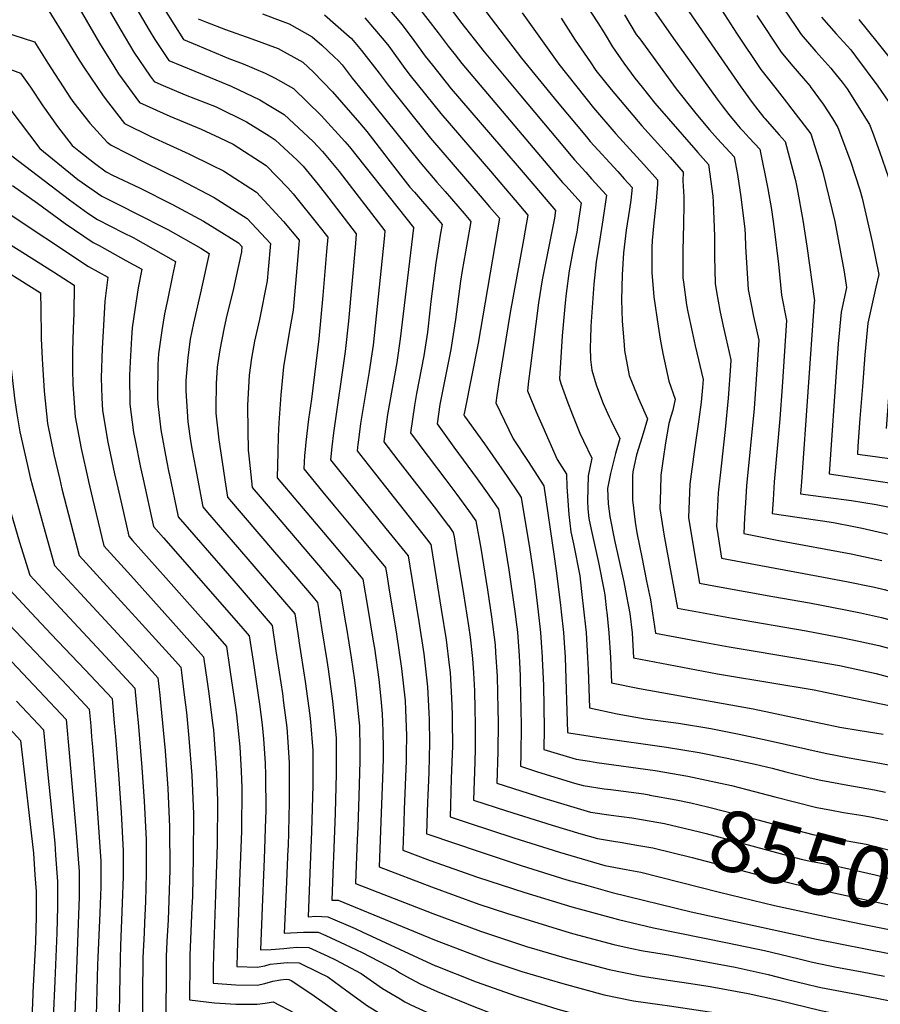
# Model space of a CAD drawing. Units: inches. Extents: x 2625250 to 2630774, y 1491066 to 1496487.
# Drawn here: x 2628516 to 2628924, y 1491359 to 1491826 of the extents above; entities that cross this region are included whole.
import ezdxf
from ezdxf.enums import TextEntityAlignment as Align

# ---------------------------------------------------------------- set-up
doc = ezdxf.new("R2010")
doc.units = ezdxf.units.IN
doc.header["$MEASUREMENT"] = 0
doc.layers.add('tile_2737_18_contour_10ft', color=24, linetype='Continuous')
doc.styles.add('Arial', font='arial.ttf')

msp = doc.modelspace()

# ---------------------------------------------------------------- linework, layer by layer
at = {"layer": 'tile_2737_18_contour_10ft'}
for points, elevation in [([(2628345.04, 1491848.47), (2628361.64, 1491820.71), (2628369.69, 1491808.91), (2628371.86, 1491805.92), (2628384.82, 1491792.49), (2628386.59, 1491791.23), (2628400.47, 1491782.05), (2628403.37, 1491780.43), (2628412.86, 1491775.89), (2628423.52, 1491771.77), (2628428.22, 1491770.2), (2628451.3, 1491763.23), (2628458.7, 1491760.47), (2628463.06, 1491758.79), (2628474.8, 1491753.95), (2628478.09, 1491752.47), (2628484.61, 1491749.44), (2628493.49, 1491744.64), (2628507.55, 1491735.97), (2628548.48, 1491708.81), (2628557.67, 1491703.72), (2628556.12, 1491692.37), (2628555.63, 1491683.71)], 8660), ([(2628820.77, 1491847.76), (2628857.79, 1491793.97), (2628863.19, 1491786.63), (2628865.8, 1491783.16), (2628868.76, 1491779.54)], 8420), ([(2628538.16, 1491841.68), (2628553.62, 1491814.77), (2628560.42, 1491803.75), (2628562.74, 1491800.17), (2628572.55, 1491786.57), (2628587.03, 1491780.05), (2628601.82, 1491773.99), (2628610.76, 1491769.87), (2628616.98, 1491766.79), (2628632.67, 1491756.67), (2628643, 1491746.06), (2628645.52, 1491743.24), (2628657.73, 1491728.01), (2628661.88, 1491722.75), (2628661.3, 1491715.86)], 8590), ([(2628712.36, 1491841.78), (2628724.89, 1491824.8), (2628736.1, 1491810.56), (2628753.43, 1491789.81), (2628770.83, 1491769.05), (2628778.9, 1491759.45), (2628784.22, 1491753.56), (2628787.05, 1491750.44)], 8490), ([(2628724.59, 1491846.07), (2628753.79, 1491807.65), (2628770.65, 1491786.97), (2628784.53, 1491770.27), (2628786.39, 1491768.12), (2628799.39, 1491753.82)], 8480), ([(2628375.4, 1491838.51), (2628385.34, 1491825.17), (2628397.01, 1491813.53), (2628401.18, 1491809.78), (2628411.83, 1491803.79), (2628414.36, 1491802.58), (2628426.2, 1491798.02), (2628433.92, 1491795.7), (2628448.86, 1491791.28), (2628452.2, 1491790.37), (2628463.96, 1491786.3), (2628475.71, 1491781.71), (2628502.83, 1491771.09), (2628509.39, 1491763.36), (2628539.47, 1491740.35), (2628548.16, 1491734.15), (2628552.63, 1491731.01), (2628565.05, 1491724.74), (2628569.59, 1491722.47), (2628583.91, 1491714.52), (2628589.62, 1491711.2), (2628588.22, 1491704.53), (2628585.83, 1491692.89)], 8640), ([(2628554.54, 1491836.92), (2628561.08, 1491825.43), (2628563.79, 1491820.84), (2628569.99, 1491810.53), (2628577.68, 1491799.1), (2628579.52, 1491796.51), (2628582.7, 1491795.13), (2628594.2, 1491790.28), (2628609.02, 1491784.56), (2628623.31, 1491777.47), (2628634.1, 1491770.73), (2628637, 1491768.83), (2628647.4, 1491759.23), (2628650.19, 1491756.35), (2628657.38, 1491747.63), (2628662.42, 1491741.16), (2628675.44, 1491724.23), (2628675.05, 1491719.78)], 8580), ([(2628567.26, 1491837.9), (2628577.21, 1491820.83), (2628579.93, 1491816.48), (2628586.49, 1491806.46), (2628598.8, 1491801.4), (2628616.06, 1491794.31), (2628629.7, 1491787.86), (2628634.95, 1491784.73), (2628641.29, 1491780.89), (2628654.92, 1491768.12), (2628659.35, 1491763.28), (2628667.27, 1491753.85), (2628689.01, 1491725.71), (2628688.79, 1491723.54)], 8570), ([(2628842.95, 1491839.48), (2628855.76, 1491819.45), (2628867.31, 1491802.23), (2628873.93, 1491793.93), (2628879.48, 1491786.71)], 8410), ([(2628327.15, 1491836.5), (2628333.82, 1491823.34), (2628340.61, 1491809.65), (2628349.79, 1491794.96), (2628358.95, 1491784.21), (2628361.74, 1491781.02), (2628373.44, 1491772.01), (2628378.77, 1491768.27), (2628387.31, 1491763.23), (2628398.59, 1491756.9), (2628401.14, 1491755.57), (2628413.52, 1491750.14), (2628451.95, 1491736.12), (2628459.03, 1491733.29), (2628468.15, 1491729.29), (2628477.27, 1491725.26), (2628486.26, 1491720.83), (2628500.32, 1491712.16), (2628525.72, 1491696.24), (2628525.87, 1491688.56), (2628525.97, 1491675.94), (2628526.02, 1491674.7)], 8680), ([(2628688.07, 1491834.35), (2628697.14, 1491823.47), (2628702.69, 1491816.06), (2628708.13, 1491808.62), (2628711.51, 1491804.26), (2628720.43, 1491793.14), (2628743.97, 1491765.76), (2628754.57, 1491753.34), (2628762.72, 1491743.78)], 8510), ([(2628704.47, 1491832.29), (2628714.29, 1491819.56), (2628718.97, 1491813.38), (2628722.26, 1491809.13), (2628725.46, 1491805.14), (2628773.3, 1491748.69), (2628774.75, 1491747.07)], 8500), ([(2628783.73, 1491834.09), (2628789.92, 1491824.39), (2628792.93, 1491819.6), (2628796.97, 1491812.98), (2628802.29, 1491805.27), (2628807.51, 1491798.11), (2628810.95, 1491793.83), (2628817.08, 1491786.31), (2628836.44, 1491763.96)], 8450), ([(2628814.45, 1491833.23), (2628825.92, 1491816.93), (2628846.53, 1491788.1), (2628848.89, 1491785.08), (2628852.15, 1491780.9), (2628855.86, 1491776.37), (2628857.53, 1491774.47), (2628858.91, 1491772.97)], 8430), ([(2628874.92, 1491836.06), (2628884.17, 1491822.16), (2628886.41, 1491818.8), (2628893.39, 1491810.81), (2628900.42, 1491802.87), (2628901.58, 1491801.46)], 8390), ([(2628342.43, 1491831.03), (2628351.16, 1491815.5), (2628355.15, 1491809.3), (2628360.9, 1491800.47), (2628373.21, 1491786.72), (2628386.96, 1491776.92), (2628390.93, 1491774.3), (2628400.81, 1491768.68), (2628412.1, 1491763.39), (2628414.33, 1491762.51), (2628425.55, 1491758.44), (2628438.09, 1491754.25), (2628450.86, 1491749.96), (2628462.86, 1491745.2), (2628471.83, 1491741.4), (2628480.77, 1491737.08), (2628489.85, 1491732.65), (2628503.87, 1491723.87), (2628531.88, 1491706.19), (2628541.69, 1491699.98), (2628541.47, 1491686.56), (2628541.24, 1491679.33)], 8670), ([(2628398.51, 1491827.6), (2628402.81, 1491823.39), (2628414.96, 1491816.91), (2628427.34, 1491812.4), (2628437.33, 1491809.41), (2628439.82, 1491808.68), (2628452.68, 1491804.96), (2628490.86, 1491792.45), (2628495.02, 1491791.02), (2628509.51, 1491785.82), (2628511.09, 1491783.57), (2628525.4, 1491764.84), (2628541.56, 1491751.55), (2628543.42, 1491750.11), (2628554.71, 1491742.15), (2628564.5, 1491737.24), (2628570.42, 1491734.3), (2628586.02, 1491726.32), (2628601.63, 1491717.43), (2628605.6, 1491714.94), (2628602.09, 1491698.47), (2628601.93, 1491697.79)], 8630), ([(2628478.8, 1491829.5), (2628489.57, 1491825.45), (2628500.11, 1491822.38), (2628508.22, 1491820.08), (2628512.53, 1491818.69), (2628522.89, 1491815.29), (2628529.17, 1491805.29), (2628539.86, 1491788.65), (2628541.48, 1491786.38), (2628549.02, 1491776.83), (2628557.26, 1491767.79), (2628559.23, 1491766.31), (2628575.29, 1491758.06), (2628591.74, 1491750.06), (2628607.99, 1491741.52), (2628623.73, 1491731.55), (2628634.74, 1491719.78), (2628633.62, 1491707.44)], 8610), ([(2628529.58, 1491830.03), (2628537.96, 1491816.49), (2628544.04, 1491806.66), (2628546.37, 1491803.01), (2628555.43, 1491789.74), (2628557.86, 1491786.45), (2628565.58, 1491776.62), (2628578, 1491770.47), (2628596.08, 1491762.27), (2628607.28, 1491756.72), (2628612.47, 1491754.11), (2628628.16, 1491744.01), (2628640.85, 1491730.11), (2628648.31, 1491721.27), (2628647.5, 1491711.66)], 8600), ([(2628584.38, 1491831.06), (2628593.45, 1491816.4), (2628599.89, 1491813.72), (2628615.04, 1491807.44), (2628621.72, 1491804.97), (2628632.28, 1491800.42), (2628636.89, 1491798.18), (2628645.71, 1491793.29), (2628658.71, 1491780.36), (2628670.06, 1491768.12), (2628672.19, 1491765.58), (2628702.5, 1491727.29)], 8560), ([(2628630.98, 1491828.59), (2628640.63, 1491825.08), (2628643.53, 1491823.84), (2628654.43, 1491817.77), (2628659.09, 1491813.76), (2628664.9, 1491808.31), (2628667.03, 1491806.27), (2628668.69, 1491804.51), (2628673.49, 1491798.13), (2628678.32, 1491792.12), (2628705.73, 1491758.07), (2628713.67, 1491748.87), (2628717.51, 1491744.4), (2628726.53, 1491733.87)], 8540), ([(2628660.31, 1491828.22), (2628670.8, 1491819.05), (2628673.1, 1491816.9), (2628677.97, 1491811.22), (2628686.24, 1491800.47), (2628690.51, 1491794.76), (2628710.58, 1491769.66), (2628727.27, 1491750.36), (2628734.15, 1491742.34), (2628738.56, 1491737.16)], 8530), ([(2628754.02, 1491829.14), (2628771.41, 1491804.74), (2628787.88, 1491784.13), (2628798.5, 1491771.76), (2628808.48, 1491760.84), (2628811.75, 1491757.2)], 8470), ([(2628802.6, 1491828.09), (2628808.22, 1491818.91), (2628809.83, 1491816.71), (2628827.15, 1491793.07), (2628836.53, 1491781.32), (2628842.95, 1491773.67), (2628846.78, 1491769.35), (2628848.66, 1491767.3)], 8440), ([(2628865.38, 1491827.79), (2628876.86, 1491810.51), (2628881.46, 1491804.94), (2628888.52, 1491796.9), (2628890.61, 1491794.35), (2628890.72, 1491794.21)], 8400), ([(2628429.05, 1491826.64), (2628438.59, 1491823.95), (2628442.21, 1491823.14), (2628454.85, 1491820.09), (2628457.39, 1491819.47), (2628501.6, 1491805.51), (2628512.45, 1491801.88), (2628516.2, 1491800.56), (2628520.89, 1491793.87), (2628526.75, 1491785.01), (2628533.74, 1491775.18), (2628540.64, 1491766.25), (2628543.82, 1491763.63), (2628551.26, 1491757.87), (2628556.86, 1491753.66), (2628559.86, 1491752.12), (2628572.62, 1491746.04), (2628588.33, 1491738.2), (2628602.97, 1491730.28), (2628608.28, 1491727.01), (2628619.61, 1491719.98), (2628621.18, 1491718.3), (2628620.94, 1491715.78), (2628618.13, 1491702.72)], 8620), ([(2628600.42, 1491826.35), (2628604.33, 1491824.72), (2628613.45, 1491821.27), (2628625.95, 1491816.85), (2628638.38, 1491812.22), (2628650.15, 1491805.75), (2628655.2, 1491800.92), (2628664.12, 1491791.67), (2628676.98, 1491777), (2628680.44, 1491772.82), (2628688.93, 1491761.74), (2628690.34, 1491759.93), (2628700.87, 1491746.48), (2628703, 1491743.99), (2628712.63, 1491732.77), (2628714.51, 1491730.58)], 8550), ([(2628679.54, 1491826.82), (2628688.64, 1491816.05), (2628690.79, 1491813.23), (2628698.43, 1491802.79), (2628700.92, 1491799.47), (2628715.49, 1491781.36), (2628739.04, 1491754.02), (2628750.63, 1491740.47)], 8520), ([(2628772.55, 1491826.59), (2628774.8, 1491823.1), (2628779.3, 1491816.12), (2628786.3, 1491805.82), (2628789.08, 1491801.83), (2628796.26, 1491792.83), (2628810.9, 1491775.48), (2628822.83, 1491762.21), (2628824.22, 1491760.61)], 8460), ([(2628896, 1491827.12), (2628903, 1491819.14), (2628909.94, 1491811.53), (2628912.18, 1491808.54)], 8380), ([(2628913.82, 1491825.99), (2628922.34, 1491815.32)], 8370), ([(2628922.34, 1491815.32), (2628937.99, 1491795.73), (2628949.85, 1491778.97), (2628953.05, 1491772.88), (2628956.17, 1491766.41), (2628958.1, 1491761.13), (2628960.36, 1491753.66), (2628968.97, 1491723.65), (2628964.6, 1491705.8), (2628958.98, 1491683.59), (2628955.85, 1491670.1), (2628955.04, 1491666.57), (2628953.77, 1491651.51), (2628953.57, 1491648.9)], 8370), ([(2628912.18, 1491808.54), (2628922.84, 1491794.34), (2628934.28, 1491777.54), (2628936.6, 1491772.72), (2628939.74, 1491764.9), (2628948.92, 1491735.2), (2628951.88, 1491724.93), (2628953.71, 1491717.43), (2628949.42, 1491699.61), (2628946.68, 1491688.69), (2628942.74, 1491671.66), (2628941.89, 1491661.71), (2628941.46, 1491656.61), (2628940.25, 1491641.53), (2628940.17, 1491640.45)], 8380), ([(2628901.58, 1491801.46), (2628905.85, 1491796.28), (2628908.27, 1491793.01), (2628918.74, 1491776.11), (2628920.22, 1491772.52), (2628923.58, 1491763.42), (2628929.3, 1491746.91), (2628932.82, 1491735.2), (2628934.26, 1491729.21), (2628938.46, 1491711.21), (2628934.36, 1491693.79), (2628930.42, 1491676.77), (2628929.08, 1491661.74), (2628927.89, 1491646.64), (2628926.76, 1491631.99)], 8390), ([(2628890.72, 1491794.21), (2628896.87, 1491785.74), (2628901.21, 1491778.96), (2628903.75, 1491774.74), (2628909.88, 1491758.71), (2628914.3, 1491745.19), (2628915.32, 1491741.21), (2628920.11, 1491720.57), (2628923.21, 1491704.99), (2628921.8, 1491698.99), (2628917.97, 1491681.92), (2628916.65, 1491666.88), (2628915.42, 1491651.81), (2628914.31, 1491636.68), (2628913.35, 1491623.53)], 8400), ([(2628879.48, 1491786.71), (2628880.41, 1491785.51), (2628890.96, 1491771.69), (2628895.91, 1491756.19), (2628896.67, 1491753.48), (2628901.12, 1491735.42), (2628902.31, 1491730.16), (2628906.73, 1491706.29), (2628907.96, 1491698.77), (2628905.38, 1491687.14), (2628904.02, 1491672.12), (2628903, 1491658.61), (2628899.94, 1491615.07)], 8410), ([(2628868.76, 1491779.54), (2628869.16, 1491779.05), (2628876.02, 1491771.2), (2628878.85, 1491768.05), (2628883.66, 1491749.58), (2628884.53, 1491745.56), (2628887.2, 1491730.72), (2628889.1, 1491718.41), (2628892.7, 1491692.55), (2628892.67, 1491692.4), (2628892.64, 1491692.04), (2628886.54, 1491606.61)], 8420), ([(2628858.91, 1491772.97), (2628861.76, 1491769.88), (2628866.75, 1491764.42), (2628870.66, 1491745.67), (2628872.27, 1491735.84), (2628873.54, 1491726.62), (2628875.67, 1491709.91), (2628876.07, 1491704.97), (2628877.08, 1491695.17), (2628879.49, 1491683.25), (2628877.36, 1491651.69), (2628876.33, 1491636.47), (2628873.6, 1491606.66), (2628873.07, 1491598.11)], 8430), ([(2628848.66, 1491767.3), (2628854.64, 1491760.79), (2628856.17, 1491752.51), (2628857.74, 1491741.8), (2628859.67, 1491726.47), (2628859.81, 1491723.86), (2628860.06, 1491718.3), (2628861.35, 1491697.92), (2628862.82, 1491690), (2628863.79, 1491685.09), (2628866.29, 1491673.91), (2628864.09, 1491641.43), (2628860.48, 1491604.71), (2628859.94, 1491596.74), (2628859.58, 1491589.6)], 8440), ([(2628836.44, 1491763.96), (2628837.35, 1491762.91), (2628842.53, 1491757.15), (2628844.52, 1491742.16), (2628844.66, 1491739.34), (2628845.34, 1491723.23), (2628845.29, 1491713.56), (2628845.69, 1491700.65), (2628846.24, 1491696.81), (2628847.87, 1491687.87), (2628849.45, 1491680.53), (2628850.69, 1491674.97), (2628853.1, 1491664.57), (2628852.9, 1491661.59), (2628851.85, 1491646.38), (2628850.32, 1491631.55), (2628848.47, 1491614.06), (2628847.02, 1491601.4), (2628846.31, 1491585.64), (2628846.93, 1491581.62)], 8450), ([(2628824.22, 1491760.61), (2628830.43, 1491753.52), (2628830.33, 1491749.39), (2628830.72, 1491741.78), (2628830.82, 1491738.27), (2628830.64, 1491728.96), (2628830.24, 1491716.19), (2628830.28, 1491703.35), (2628830.56, 1491701.35), (2628832.1, 1491690.63), (2628832.68, 1491687.21), (2628834.72, 1491677.76), (2628836.19, 1491671.14), (2628839.91, 1491655.23), (2628839.64, 1491651.33), (2628838.91, 1491644.4), (2628837.83, 1491636.22), (2628835.61, 1491620.93), (2628833.62, 1491605.57), (2628832.92, 1491589.8), (2628835.53, 1491574.43)], 8460), ([(2628799.39, 1491753.82), (2628802.51, 1491750.38), (2628806.21, 1491746.25), (2628805.6, 1491740.19), (2628805.05, 1491735.96), (2628803.35, 1491725.99), (2628802.21, 1491715.23), (2628801.55, 1491704.85), (2628801.13, 1491693.01), (2628801.57, 1491682.87), (2628802.42, 1491671.58), (2628802.66, 1491668.91), (2628804.8, 1491657.14), (2628806.19, 1491653.55), (2628809.33, 1491646.17), (2628813.53, 1491636.55), (2628811.05, 1491628.06), (2628810.06, 1491625.04), (2628808.36, 1491619.42), (2628807.14, 1491614.45), (2628806.65, 1491611.47), (2628806.47, 1491609.41), (2628806.36, 1491598.06), (2628807.66, 1491587.53), (2628808.46, 1491582.49), (2628810.94, 1491570.05), (2628813.12, 1491559.58)], 8480), ([(2628811.75, 1491757.2), (2628818.32, 1491749.89), (2628818.27, 1491747.82), (2628817.65, 1491739.74), (2628816.51, 1491729.46), (2628815.67, 1491721.09), (2628815.58, 1491717.87), (2628815.63, 1491705.91), (2628816.57, 1491694.36), (2628818.52, 1491680.47), (2628819.52, 1491674.4), (2628820.81, 1491667.51), (2628823.66, 1491654.47), (2628826.72, 1491645.89), (2628825.47, 1491640.66), (2628824.67, 1491637.71), (2628823.62, 1491634.28), (2628822.01, 1491625.16), (2628820.91, 1491617.62), (2628819.85, 1491609.85), (2628819.65, 1491602.71), (2628819.43, 1491594), (2628821.34, 1491581.86), (2628821.96, 1491578.29), (2628824.01, 1491567.16)], 8470), ([(2628787.05, 1491750.44), (2628794.11, 1491742.62), (2628792.43, 1491730.96), (2628790.94, 1491721.79), (2628789.25, 1491711.04), (2628788.12, 1491700.35), (2628786.7, 1491680.42), (2628786.45, 1491674.39), (2628786.34, 1491670.57), (2628786.48, 1491664.73), (2628787.14, 1491659.64), (2628789.24, 1491652.64), (2628791.22, 1491647.13), (2628792.48, 1491643.84), (2628795.39, 1491637.56), (2628796.38, 1491635.51), (2628800.34, 1491627.21), (2628798.37, 1491620.11), (2628795.91, 1491610.6), (2628794.59, 1491603.53), (2628794.9, 1491596.21), (2628795.72, 1491590.26), (2628797.91, 1491578.94), (2628802.32, 1491559.29), (2628803.6, 1491552.47)], 8490), ([(2628512.46, 1491747.24), (2628524.27, 1491738.76), (2628537.38, 1491729.17), (2628550.6, 1491720.12), (2628553.43, 1491718.69), (2628566.19, 1491711.64), (2628573.65, 1491707.46), (2628572, 1491698.62), (2628570.39, 1491688.2)], 8650), ([(2628762.72, 1491743.78), (2628769.9, 1491735.35), (2628769.4, 1491731.77), (2628766.77, 1491718.32), (2628765.75, 1491713.48), (2628763.53, 1491702.43), (2628761.8, 1491691.54), (2628757.89, 1491660.37), (2628757.16, 1491654.36), (2628756.65, 1491649.79), (2628760.79, 1491639.92), (2628763.88, 1491632.75), (2628770.75, 1491617.27), (2628775.1, 1491610.31), (2628775.35, 1491604.23), (2628776.29, 1491591.2), (2628777.17, 1491582.92), (2628778.44, 1491577.28), (2628781.39, 1491562.05), (2628782.3, 1491554.58), (2628783.39, 1491544.85), (2628784.14, 1491537.93)], 8510), ([(2628774.75, 1491747.07), (2628782, 1491738.99), (2628780.56, 1491728.61), (2628779.97, 1491725.12), (2628778.51, 1491717.76), (2628776.44, 1491706.75), (2628774.94, 1491695.94), (2628774.49, 1491691.56), (2628773.01, 1491675.83), (2628771.73, 1491655.45), (2628772.41, 1491653.28), (2628775.27, 1491645.35), (2628777.9, 1491638.44), (2628781.52, 1491629.74), (2628783.16, 1491626.14), (2628787.15, 1491617.87), (2628785.45, 1491609.43), (2628785.07, 1491597.61), (2628785.29, 1491593.87), (2628785.7, 1491589.31), (2628786.75, 1491584.02), (2628790.32, 1491568.33), (2628792.79, 1491555.59), (2628793.27, 1491553.1), (2628794.15, 1491545.41)], 8500), ([(2628750.63, 1491740.47), (2628750.79, 1491740.28), (2628756.84, 1491733.13), (2628755.58, 1491725.97), (2628754.79, 1491721.47), (2628748.39, 1491687.04), (2628743.22, 1491654.87), (2628742.09, 1491647.61), (2628741.57, 1491644.13), (2628749.83, 1491627.07), (2628756.92, 1491616.3), (2628764.37, 1491604.78), (2628769.28, 1491571.18), (2628770.24, 1491564.36), (2628772.26, 1491548.14), (2628772.63, 1491544.91), (2628773.65, 1491535.19), (2628773.97, 1491530.33)], 8520), ([(2628738.56, 1491737.16), (2628743.27, 1491731.64), (2628733.28, 1491672.43), (2628726.84, 1491640.43), (2628726.49, 1491638.48), (2628726.81, 1491637.86), (2628736.16, 1491624.69), (2628740.21, 1491618.98), (2628746.96, 1491609.14), (2628752.51, 1491600.93), (2628753.63, 1491599.25), (2628757.68, 1491574.36), (2628759.95, 1491559.73), (2628761.74, 1491544.97), (2628762.79, 1491535.25), (2628763.17, 1491530.47), (2628763.62, 1491523.48), (2628763.66, 1491522.63)], 8530), ([(2628714.51, 1491730.58), (2628716.14, 1491728.68), (2628715.43, 1491724.53), (2628713.14, 1491710.55), (2628710.86, 1491692.26), (2628710.36, 1491687.78), (2628709.19, 1491677.57), (2628707.41, 1491666.34), (2628703.96, 1491648.52), (2628703.01, 1491642.92), (2628701.13, 1491629.89), (2628709.29, 1491618.88)], 8550), ([(2628726.53, 1491733.87), (2628729.7, 1491730.16), (2628727.71, 1491718.51), (2628727.19, 1491715.76), (2628725.66, 1491706.85), (2628724.8, 1491701.86), (2628722.41, 1491683.65), (2628722.05, 1491680.6), (2628720.21, 1491669.35), (2628715.12, 1491643.32), (2628713.77, 1491634.16), (2628721.72, 1491623.11), (2628732.83, 1491608.05), (2628738.32, 1491600.3), (2628742.9, 1491593.72), (2628745.35, 1491579.7), (2628746.21, 1491574.76), (2628747.84, 1491564.88), (2628750.67, 1491545.13), (2628751.58, 1491537.64), (2628751.82, 1491535.3), (2628752.68, 1491524.1), (2628752.88, 1491520.91), (2628753.11, 1491514.75)], 8540), ([(2628702.5, 1491727.29), (2628702.57, 1491727.2), (2628696.31, 1491674.55), (2628694.58, 1491663.33), (2628690.31, 1491638.63), (2628688.52, 1491625.8)], 8560), ([(2628688.79, 1491723.54), (2628688.15, 1491717.31), (2628683.4, 1491671.51), (2628682.79, 1491667.31), (2628681.48, 1491658.99), (2628677.46, 1491634.29), (2628676.29, 1491625.35), (2628676.21, 1491624.57)], 8570), ([(2628661.3, 1491715.86), (2628659.56, 1491694.98), (2628657.68, 1491674.44), (2628654.2, 1491645.81), (2628652.81, 1491636.3), (2628651.54, 1491625.53), (2628651.21, 1491622.06)], 8590), ([(2628675.05, 1491719.78), (2628671.78, 1491682.82), (2628670.18, 1491668.41), (2628664.58, 1491629.94), (2628663.88, 1491623.33)], 8580), ([(2628647.5, 1491711.66), (2628645.52, 1491688.13), (2628643.55, 1491677.45), (2628640.88, 1491661.22), (2628639.72, 1491647.91), (2628638.71, 1491634.63), (2628638.32, 1491628.31), (2628638.18, 1491620.76)], 8600), ([(2628633.62, 1491707.44), (2628633.14, 1491702.06), (2628629.48, 1491683.63), (2628627.17, 1491673.39), (2628625.76, 1491665.27), (2628624.64, 1491657.19), (2628623.82, 1491642.84), (2628623.96, 1491630.97), (2628624.14, 1491621.71), (2628624.45, 1491618.92)], 8610), ([(2628618.13, 1491702.72), (2628617.04, 1491697.63), (2628614.1, 1491685.72), (2628612.78, 1491679.88), (2628610.69, 1491669.3), (2628609.52, 1491660.99), (2628608.95, 1491653.3), (2628608.78, 1491641.65), (2628608.79, 1491639.16), (2628610.29, 1491626.54), (2628611.84, 1491616.15)], 8620), ([(2628601.93, 1491697.79), (2628598.23, 1491681.93), (2628596.72, 1491674.39), (2628595.51, 1491665.65), (2628594.62, 1491654.64), (2628594.53, 1491649.77), (2628595.59, 1491635.14), (2628596.82, 1491626.06), (2628597.6, 1491621.54), (2628599.15, 1491613.36)], 8630), ([(2628585.83, 1491692.89), (2628584.49, 1491686.38), (2628583.16, 1491678.4), (2628581.66, 1491667.34), (2628581.35, 1491662.33), (2628581.1, 1491646.61), (2628581.32, 1491643.7), (2628582.77, 1491631.33), (2628585.37, 1491616.71), (2628586.55, 1491611.03), (2628586.64, 1491610.61)], 8640), ([(2628570.39, 1491688.2), (2628569.07, 1491679.68), (2628568.75, 1491675.02), (2628568.12, 1491663.6), (2628567.81, 1491657.29), (2628568.03, 1491643.54), (2628569.85, 1491630.05), (2628570.41, 1491627.02), (2628573.13, 1491613.39), (2628574.33, 1491607.9)], 8650), ([(2628555.63, 1491683.71), (2628554.87, 1491669.97), (2628554.48, 1491656.01), (2628554.74, 1491646.47), (2628555.07, 1491640.49), (2628557.58, 1491625.41), (2628560.84, 1491610.49), (2628561.87, 1491605.91)], 8660), ([(2628541.24, 1491679.33), (2628540.89, 1491668.47), (2628540.84, 1491660.09), (2628541.02, 1491652.85), (2628542.16, 1491637.46), (2628542.74, 1491634.22), (2628544.91, 1491622.43), (2628548.29, 1491607.55), (2628548.46, 1491606.83)], 8670), ([(2628526.02, 1491674.7), (2628526.39, 1491665.07), (2628527.4, 1491649.66), (2628529.05, 1491634.38), (2628532.07, 1491619.65), (2628534.81, 1491607.77)], 8680), ([(2628510.91, 1491670.1), (2628511.01, 1491668.31), (2628511.61, 1491661.61), (2628513.36, 1491646.36), (2628514.3, 1491639.9), (2628515.85, 1491630.42), (2628519.43, 1491614.4), (2628520.82, 1491608.74)], 8690), ([(2628651.21, 1491622.06), (2628650.94, 1491619.14), (2628650.59, 1491612.82), (2628659.61, 1491601.77), (2628664.87, 1491595.34), (2628679.21, 1491578.21), (2628689.23, 1491566.08), (2628689.84, 1491562.47), (2628690.85, 1491556.34)], 8590), ([(2628663.88, 1491623.33), (2628663.23, 1491617.09), (2628667.58, 1491611.61), (2628689.42, 1491584.51), (2628699.96, 1491571.61), (2628700.77, 1491566.7)], 8580), ([(2628676.21, 1491624.57), (2628675.86, 1491621.35), (2628684.58, 1491610.21), (2628709.39, 1491578.89), (2628710.7, 1491577.14), (2628710.71, 1491577.09)], 8570), ([(2628688.52, 1491625.8), (2628688.5, 1491625.62), (2628695.09, 1491616.94), (2628713.43, 1491593.37), (2628719.01, 1491585.96), (2628719.09, 1491585.86)], 8560), ([(2628913.35, 1491623.53), (2628913.09, 1491619.84), (2628921.44, 1491618.64), (2628944.05, 1491615.54), (2628955.62, 1491614.02), (2628971.99, 1491612.38), (2628975.41, 1491611.95), (2628989.36, 1491609.5), (2629003.76, 1491606.19), (2629010.11, 1491603.26), (2629023.47, 1491597.02), (2629030.1, 1491592.81), (2629041.7, 1491585.43), (2629076.98, 1491560.36), (2629088.75, 1491550.34), (2629098.17, 1491542.21), (2629101.36, 1491539.58), (2629108.94, 1491533.56), (2629114.13, 1491529.93)], 8400), ([(2628624.45, 1491618.92), (2628626.11, 1491603.98), (2628636.43, 1491591.8), (2628654.69, 1491570.49), (2628657.58, 1491567.08), (2628667.76, 1491555.02), (2628670, 1491541.51)], 8610), ([(2628638.18, 1491620.76), (2628637.96, 1491608.55), (2628639.71, 1491606.43), (2628658.22, 1491584.7), (2628672.72, 1491567.49), (2628678.5, 1491560.55), (2628680.87, 1491546.51)], 8600), ([(2628709.29, 1491618.88), (2628709.48, 1491618.62), (2628717.86, 1491607.57)], 8550), ([(2628462.32, 1491612.76), (2628463.28, 1491609.14), (2628464.2, 1491606.35), (2628468.53, 1491593.84), (2628473.04, 1491582), (2628476.49, 1491573), (2628487.2, 1491547.73), (2628491.16, 1491543.32), (2628525.09, 1491507.54), (2628537.92, 1491493.93), (2628539.29, 1491478.12)], 8730), ([(2628599.15, 1491613.36), (2628602.67, 1491594.74), (2628604.9, 1491592.14), (2628619.11, 1491575.67), (2628646.3, 1491543.97), (2628648.21, 1491531.5)], 8630), ([(2628611.84, 1491616.15), (2628613.12, 1491607.53), (2628614.39, 1491599.36), (2628636.67, 1491573.25), (2628646.78, 1491561.51), (2628654.93, 1491551.98), (2628657.03, 1491549.49), (2628657.5, 1491546.64), (2628659.11, 1491536.51)], 8620), ([(2628899.94, 1491615.07), (2628899.61, 1491610.43), (2628952.57, 1491602.52), (2628967.72, 1491600.59), (2628983.6, 1491597.92), (2629001.64, 1491592.1), (2629011.34, 1491587.6), (2629021.06, 1491582.41), (2629029.07, 1491577.38), (2629041.18, 1491569.31), (2629070.16, 1491549.55), (2629080.87, 1491540.4), (2629091.5, 1491531.14), (2629099.59, 1491524.53), (2629102.47, 1491522.4), (2629110.48, 1491516.94)], 8410), ([(2628476.78, 1491611.77), (2628479.45, 1491603.11), (2628480.79, 1491598.8), (2628483.1, 1491592.3), (2628497.18, 1491553.15), (2628498.02, 1491552.25), (2628523.08, 1491526.08), (2628535.97, 1491512.5), (2628540.64, 1491507.54), (2628548.77, 1491498.89), (2628549.47, 1491490.91), (2628549.93, 1491485.62)], 8720), ([(2628491.65, 1491610.74), (2628492.07, 1491609.26), (2628493.69, 1491604.02), (2628504.59, 1491570.73), (2628508.9, 1491557.77), (2628521.34, 1491544.42), (2628530.76, 1491534.39), (2628546.84, 1491517.47), (2628559.62, 1491503.84), (2628560.65, 1491492.13)], 8710), ([(2628506.48, 1491609.72), (2628506.6, 1491609.25), (2628512.66, 1491588.28), (2628515.78, 1491577.97), (2628520.62, 1491562.39), (2628533.01, 1491549.03), (2628554.4, 1491526.09), (2628570.46, 1491508.8), (2628571.51, 1491496.96)], 8700), ([(2628520.82, 1491608.74), (2628521.84, 1491604.57), (2628527.81, 1491582.72), (2628532.34, 1491567.01), (2628544.68, 1491553.63), (2628564.07, 1491532.6), (2628572.98, 1491522.96), (2628581.31, 1491513.75), (2628582.33, 1491505.44), (2628582.65, 1491501.92)], 8690), ([(2628586.64, 1491610.61), (2628590.95, 1491590.11), (2628613.28, 1491564.38), (2628619.34, 1491557.36), (2628635.55, 1491538.52), (2628637.34, 1491526.5)], 8640), ([(2628534.81, 1491607.77), (2628535.82, 1491603.37), (2628541.11, 1491582.61), (2628544.06, 1491571.63), (2628565.49, 1491548.21), (2628570.77, 1491542.47), (2628589.63, 1491521.53), (2628592.16, 1491518.7), (2628592.52, 1491516.15), (2628593.7, 1491506.83)], 8680), ([(2628548.46, 1491606.83), (2628550.39, 1491598.78), (2628555.78, 1491576.25), (2628568.53, 1491562.23), (2628587.4, 1491541.18), (2628603, 1491523.66), (2628604.68, 1491511.72)], 8670), ([(2628561.87, 1491605.91), (2628564.18, 1491595.6), (2628567.51, 1491580.87), (2628569.36, 1491578.77), (2628585.15, 1491561.08), (2628604.06, 1491539.7), (2628613.85, 1491528.61), (2628615.32, 1491518.71), (2628615.63, 1491516.59)], 8660), ([(2628574.33, 1491607.9), (2628579.23, 1491585.49), (2628584, 1491580.09), (2628620.73, 1491538.11), (2628624.7, 1491533.57), (2628626.5, 1491521.52)], 8650), ([(2628717.86, 1491607.57), (2628723.11, 1491600.65), (2628728.66, 1491593.09), (2628732.17, 1491588.2), (2628734.49, 1491575.16), (2628737.71, 1491555.4), (2628739.6, 1491542.66), (2628741.23, 1491529.41), (2628741.51, 1491525.62), (2628742.21, 1491514.26), (2628742.4, 1491506.75)], 8550), ([(2628886.54, 1491606.61), (2628886.14, 1491601.02), (2628898.16, 1491599.35), (2628910.28, 1491597.75), (2628921.96, 1491595.84), (2628940.24, 1491592.33), (2628966.5, 1491586.57), (2628985.55, 1491582.11), (2629005.16, 1491574.96), (2629011.78, 1491571.43), (2629024.81, 1491564.16), (2629045.95, 1491550.53), (2629063.34, 1491538.73), (2629071.66, 1491531.68), (2629074.07, 1491529.63), (2629084.79, 1491520.5), (2629086.53, 1491519.08), (2629095.98, 1491512.12), (2629100.02, 1491509.36), (2629107.19, 1491505.29)], 8420), ([(2628873.07, 1491598.11), (2628872.67, 1491591.61), (2628884.59, 1491589.88), (2628896.57, 1491588.17), (2628901.68, 1491587.36), (2628911.34, 1491585.47), (2628915.33, 1491584.62), (2628928.41, 1491581.66), (2628929.56, 1491581.36)], 8430), ([(2628859.58, 1491589.6), (2628859.2, 1491582.2), (2628875.79, 1491578.86), (2628910.06, 1491572.44), (2628919.62, 1491570.4), (2628924.67, 1491569.31)], 8440), ([(2628719.09, 1491585.86), (2628721.43, 1491582.67), (2628721.81, 1491580.51), (2628722.66, 1491575.57), (2628726.3, 1491553.6), (2628728.69, 1491538.34), (2628729.36, 1491533.03), (2628730.62, 1491522.79), (2628731.03, 1491516.11), (2628731.45, 1491507.56), (2628731.68, 1491498.74)], 8560), ([(2628846.93, 1491581.62), (2628848.64, 1491570.46), (2628897.06, 1491561.38), (2628908.76, 1491559.22), (2628919.65, 1491556.95)], 8450), ([(2628710.71, 1491577.09), (2628710.9, 1491575.98), (2628715.74, 1491546.21), (2628718.04, 1491531.7), (2628719.52, 1491519.63), (2628719.94, 1491516.14), (2628720.75, 1491500.89), (2628720.91, 1491495.61), (2628720.96, 1491490.73)], 8570), ([(2628835.53, 1491574.43), (2628838.21, 1491558.62), (2628846.75, 1491557.06), (2628872.92, 1491552.31), (2628890.33, 1491549.21), (2628907.46, 1491545.95), (2628914.57, 1491544.45)], 8460), ([(2628700.77, 1491566.7), (2628705.09, 1491540.38), (2628707.41, 1491525.08), (2628709.23, 1491509.47), (2628709.91, 1491497.1), (2628710.03, 1491493.85), (2628710.16, 1491482.91), (2628710.15, 1491482.66)], 8580), ([(2628824.01, 1491567.16), (2628827.77, 1491546.78), (2628853.85, 1491541.93), (2628888.78, 1491535.94), (2628906.16, 1491532.72), (2628913.69, 1491531.1), (2628923.24, 1491529.04), (2628944.74, 1491523.1), (2628960.29, 1491517.96), (2628972.91, 1491513.29), (2628986.19, 1491508.13), (2628997.63, 1491502.63), (2629008.62, 1491496.6), (2629022.96, 1491488.37), (2629029.24, 1491484.66), (2629033.39, 1491481.53), (2629045.87, 1491474.06), (2629055.19, 1491468.72), (2629085.8, 1491451.97), (2629091.27, 1491448.78)], 8470), ([(2628813.12, 1491559.58), (2628814.51, 1491552.92), (2628814.9, 1491550.65), (2628817.34, 1491534.94), (2628843.5, 1491529.98), (2628852.22, 1491528.36), (2628887.17, 1491522.6), (2628904.62, 1491519.46), (2628918.28, 1491516.55), (2628921.94, 1491515.76), (2628937.63, 1491511.49), (2628951.49, 1491507.12), (2628964.3, 1491502.56), (2628977.28, 1491497.68), (2628981.2, 1491495.91), (2628988.86, 1491492.34), (2629022.15, 1491474.36), (2629025.35, 1491471.98), (2629044.9, 1491460.45), (2629063.93, 1491450.4), (2629067.54, 1491448.42), (2629084.27, 1491438.99), (2629086.24, 1491437.84), (2629087.89, 1491436.79)], 8480), ([(2628919.65, 1491556.95), (2628921.15, 1491556.63), (2628925.85, 1491555.62), (2628932.31, 1491553.86), (2628947.35, 1491549.69), (2628964.49, 1491544.17), (2628968.75, 1491542.77), (2628990.05, 1491534.87), (2628993.38, 1491533.52), (2629004.1, 1491529.14), (2629015.75, 1491523.46), (2629024.84, 1491518.12), (2629035.73, 1491511.05), (2629042.88, 1491506.29), (2629047.29, 1491502.69), (2629060.12, 1491492.9)], 8450), ([(2628690.85, 1491556.34), (2628694.48, 1491534.45), (2628696.86, 1491518.13), (2628698.54, 1491502.8), (2628698.77, 1491498.61), (2628699.25, 1491486.1), (2628699.15, 1491477.96), (2628699.01, 1491474.34)], 8590), ([(2628803.6, 1491552.47), (2628805.17, 1491544.14), (2628806.24, 1491535.02), (2628806.91, 1491523.1), (2628846.74, 1491515.63), (2628850.6, 1491514.92), (2628892.63, 1491507.93), (2628900.84, 1491506.28), (2628928.08, 1491500.59), (2628941.95, 1491496.45), (2628955.28, 1491491.98), (2628959.51, 1491490.5), (2628968.41, 1491487.27), (2628980.14, 1491482.11), (2628984.47, 1491479.98), (2629014.65, 1491464.86), (2629026.06, 1491456.37), (2629045.61, 1491444.79), (2629049.46, 1491442.76), (2629065.12, 1491434.26), (2629071.93, 1491430.53), (2629084.66, 1491422.92), (2629085.81, 1491422.17)], 8490), ([(2628680.87, 1491546.51), (2628683.48, 1491531.09), (2628684.01, 1491527.77), (2628686.06, 1491512.95), (2628687.06, 1491503.66), (2628687.78, 1491496.61), (2628688.09, 1491488.38), (2628688.24, 1491479.93), (2628688.15, 1491475.33), (2628687.8, 1491465.96)], 8600), ([(2628794.15, 1491545.41), (2628794.22, 1491544.8), (2628795.27, 1491535.08), (2628795.97, 1491523.31), (2628796.47, 1491511.25), (2628809.67, 1491508.67), (2628863.57, 1491498.92), (2628898.76, 1491491.57), (2628904.75, 1491490.34), (2628914.46, 1491488.75), (2628925.29, 1491487)], 8500), ([(2628914.57, 1491544.45), (2628924.55, 1491542.35), (2628946.05, 1491536.41), (2628967.43, 1491529.36), (2628972.45, 1491527.5), (2628982.36, 1491523.74), (2628995.1, 1491518.59), (2629006.55, 1491513.09), (2629017.46, 1491506.97), (2629019.37, 1491505.84), (2629036.06, 1491495.47), (2629046.35, 1491487.73)], 8460), ([(2628670, 1491541.51), (2628670.71, 1491537.23), (2628672.97, 1491523.37), (2628674.51, 1491512.59), (2628675.24, 1491507.34), (2628676.63, 1491493.79), (2628676.9, 1491490.9), (2628677.1, 1491479.82), (2628677.11, 1491474.08), (2628676.57, 1491457.57)], 8610), ([(2628784.14, 1491537.93), (2628784.44, 1491535.13), (2628785.14, 1491523.36), (2628785.35, 1491517.63), (2628786.04, 1491499.41), (2628799.08, 1491496.65), (2628812.35, 1491494.28), (2628828.16, 1491492.23), (2628843.6, 1491489.66), (2628856.94, 1491486.99), (2628870.22, 1491484.19), (2628897.74, 1491477.99), (2628909.24, 1491475.75), (2628923.65, 1491473.22), (2628933.5, 1491471.31)], 8510), ([(2628659.11, 1491536.51), (2628661.43, 1491521.9), (2628662.07, 1491517.73), (2628664.18, 1491502.65), (2628665.09, 1491493.53), (2628665.89, 1491485.12), (2628665.91, 1491481.84), (2628665.94, 1491468.21), (2628665.46, 1491449.64), (2628665.45, 1491449.26)], 8620), ([(2628648.21, 1491531.5), (2628648.24, 1491531.3), (2628651.14, 1491511.93), (2628653.38, 1491495.85), (2628653.66, 1491492.84), (2628654.79, 1491479.28), (2628654.8, 1491475.86), (2628654.81, 1491462.83), (2628654.56, 1491451.68), (2628654.13, 1491440.8)], 8630), ([(2628773.97, 1491530.33), (2628774.42, 1491523.42), (2628775.58, 1491487.75), (2628776.24, 1491487.54), (2628791.34, 1491485.16), (2628822.6, 1491480.8), (2628838.04, 1491478.23), (2628851.36, 1491475.51), (2628864.6, 1491472.65), (2628872.68, 1491470.83), (2628879.13, 1491469.17), (2628890.67, 1491466.32), (2628895.78, 1491465.09), (2628908.49, 1491462.71), (2628921.23, 1491460.52), (2628926.48, 1491459.45)], 8520), ([(2628637.34, 1491526.5), (2628640.36, 1491506.32), (2628640.97, 1491501.87), (2628642.46, 1491490.11), (2628643.03, 1491483.11), (2628643.66, 1491473.43), (2628643.66, 1491458.18), (2628643.66, 1491454.47), (2628643.06, 1491433.71), (2628643.01, 1491432.5)], 8640), ([(2628626.5, 1491521.52), (2628629.53, 1491501.15), (2628630.74, 1491491.44), (2628631.46, 1491484.72), (2628632.2, 1491473.2), (2628632.45, 1491467.49), (2628632.46, 1491450.54), (2628632.42, 1491447.02), (2628631.8, 1491427.62), (2628631.65, 1491424.01)], 8650), ([(2628763.66, 1491522.63), (2628764.18, 1491510.24), (2628764.59, 1491489.67), (2628764.44, 1491479.74), (2628779.63, 1491475.05), (2628785.96, 1491474.09), (2628789.56, 1491473.55), (2628817.2, 1491469.69), (2628832.6, 1491467.03), (2628845.88, 1491464.25), (2628853.39, 1491462.6), (2628860.58, 1491460.78), (2628873.88, 1491457.27), (2628893.83, 1491452.2), (2628900.02, 1491451.05), (2628906.55, 1491449.87), (2628914.68, 1491448.51), (2628919.29, 1491447.7), (2628929.02, 1491445.66)], 8530), ([(2628615.63, 1491516.59), (2628618.14, 1491499.59), (2628618.59, 1491496.16), (2628620.23, 1491480.94), (2628620.8, 1491469.42), (2628621.15, 1491461.43), (2628620.96, 1491440.87), (2628620.11, 1491417.05)], 8660), ([(2628753.11, 1491514.75), (2628753.18, 1491513.1), (2628753.62, 1491491.16), (2628753.45, 1491477.03), (2628753.3, 1491471.74), (2628761.43, 1491469.14), (2628778.87, 1491463.79), (2628783.03, 1491462.55), (2628792.95, 1491461.08), (2628796.13, 1491460.69), (2628811.8, 1491458.6), (2628814.35, 1491458.16), (2628814.64, 1491458.1)], 8540), ([(2628488.3, 1491514.09), (2628516.23, 1491484.03), (2628518.57, 1491463.53)], 8750), ([(2628604.68, 1491511.72), (2628605.29, 1491507.39), (2628607.44, 1491491.06), (2628607.65, 1491489.07), (2628608.9, 1491473.42), (2628609.14, 1491468.17), (2628609.69, 1491455.28), (2628609.5, 1491434.72), (2628608.67, 1491410.91)], 8670), ([(2628593.7, 1491506.83), (2628594.9, 1491497.31), (2628596.05, 1491485.09), (2628597.45, 1491467.28), (2628598.24, 1491449.14), (2628598.11, 1491428.61), (2628597.73, 1491409.85), (2628597.5, 1491404.92)], 8680), ([(2628742.4, 1491506.75), (2628742.61, 1491498.76), (2628742.74, 1491492.64), (2628742.59, 1491478.5), (2628742.16, 1491463.74), (2628764.87, 1491456.49), (2628767.55, 1491455.66), (2628786.43, 1491450.02), (2628796.37, 1491448.46), (2628806.18, 1491447.22), (2628811.56, 1491446.27)], 8550), ([(2628514.23, 1491502.57), (2628527.08, 1491488.98), (2628528.88, 1491470.79)], 8740), ([(2628582.65, 1491501.92), (2628584.73, 1491479.02), (2628586.04, 1491461.15), (2628586.84, 1491443.02), (2628586.93, 1491422.61), (2628586.6, 1491408.08), (2628586.14, 1491398.82)], 8690), ([(2628571.51, 1491496.96), (2628571.91, 1491492.47), (2628573.72, 1491471.13), (2628574.88, 1491455.17), (2628575.73, 1491437.06), (2628575.83, 1491420.85), (2628575.51, 1491407.55), (2628574.99, 1491397.66), (2628574.77, 1491392.71)], 8700), ([(2628731.68, 1491498.74), (2628731.87, 1491491.81), (2628731.79, 1491479.97), (2628731.58, 1491473.87), (2628731.02, 1491455.73), (2628746.66, 1491450.61), (2628768.33, 1491443.74), (2628781.96, 1491439.7), (2628789.86, 1491437.4), (2628798.37, 1491435.99), (2628800.64, 1491435.65), (2628808.44, 1491434.31)], 8560), ([(2628560.65, 1491492.13), (2628561.2, 1491485.91), (2628562.68, 1491467.93), (2628563.88, 1491449.82), (2628564.84, 1491431.57), (2628564.85, 1491419.47), (2628564.41, 1491406.73), (2628563.65, 1491386.75)], 8710), ([(2628720.96, 1491490.73), (2628721.03, 1491484.02), (2628721.02, 1491481.43), (2628720.49, 1491465.9), (2628720.06, 1491453.24), (2628719.88, 1491447.73), (2628728.41, 1491444.85), (2628750.15, 1491437.74), (2628771.81, 1491430.95), (2628793.31, 1491424.72), (2628803.37, 1491422.72), (2628810.43, 1491421.47), (2628829.08, 1491416.78), (2628847.7, 1491412.02), (2628873.76, 1491405.62), (2628901.72, 1491399.66), (2628916.28, 1491396.71)], 8570), ([(2628549.93, 1491485.62), (2628550.33, 1491480.94), (2628551.78, 1491462.95), (2628553.05, 1491444.86), (2628554.27, 1491426.64), (2628554.24, 1491414.53), (2628553.8, 1491402.22), (2628552.91, 1491380.98)], 8720), ([(2628710.15, 1491482.66), (2628710.03, 1491476.12), (2628709.79, 1491468.8), (2628709.34, 1491457.89), (2628709.23, 1491454.71), (2628708.73, 1491439.74), (2628709.85, 1491439.32), (2628733.69, 1491431.33), (2628753.69, 1491424.71), (2628775.34, 1491417.93), (2628784.6, 1491415.28), (2628796.81, 1491411.82), (2628834.17, 1491402.62), (2628893.7, 1491389.69), (2628928.96, 1491382.8), (2628946.38, 1491379.1), (2628952.19, 1491374.04), (2628957.93, 1491368.89), (2628963.95, 1491364.1), (2628973.59, 1491357.47), (2628985.03, 1491351.04), (2628985.3, 1491350.9)], 8580), ([(2628539.29, 1491478.12), (2628542.57, 1491439.98), (2628543.97, 1491421.85), (2628543.98, 1491409.75), (2628542.68, 1491375.49)], 8730), ([(2628699.01, 1491474.34), (2628698.18, 1491451.3), (2628697.96, 1491445.29), (2628697.49, 1491431.86), (2628710.49, 1491427.03), (2628732.93, 1491419.2), (2628755.34, 1491411.79), (2628777.72, 1491405.03), (2628799.81, 1491398.97), (2628816.39, 1491395.03), (2628851.51, 1491387.98), (2628869.04, 1491384.41), (2628880.23, 1491381.65), (2628886.04, 1491380.17), (2628891.73, 1491378.79), (2628903.13, 1491376.51), (2628914.5, 1491374.42), (2628925.89, 1491372.16)], 8590), ([(2628528.88, 1491470.79), (2628532.4, 1491435.25), (2628532.84, 1491429.59), (2628533.8, 1491417.11), (2628533.81, 1491405.02), (2628533.38, 1491392.72), (2628532.39, 1491369.96)], 8740), ([(2628518.57, 1491463.53), (2628520.29, 1491448.39), (2628522.28, 1491430.53), (2628523.06, 1491420.29), (2628523.6, 1491412.36), (2628523.66, 1491400.29), (2628523.37, 1491388.48), (2628522.1, 1491364.44)], 8750), ([(2628687.8, 1491465.96), (2628687.19, 1491449.67), (2628686.25, 1491423.99), (2628711.14, 1491414.53), (2628733.6, 1491406.34), (2628746.66, 1491402), (2628774.73, 1491393.35), (2628777.93, 1491392.42), (2628797.56, 1491387.17), (2628805.31, 1491385.5), (2628811.49, 1491384.19), (2628823.48, 1491382.23), (2628855.07, 1491376.39), (2628870.72, 1491372.95), (2628878.61, 1491370.96), (2628889.74, 1491368.21), (2628893.72, 1491367.25), (2628895.71, 1491366.85), (2628913.39, 1491363.47), (2628927.89, 1491360.58)], 8600), ([(2628676.57, 1491457.57), (2628676.09, 1491442.92), (2628675.83, 1491436.79), (2628675.19, 1491420.78), (2628675.02, 1491416.12), (2628711.8, 1491401.96), (2628734.27, 1491393.49), (2628756.11, 1491386.23), (2628760.99, 1491384.8), (2628775.67, 1491380.55), (2628795.3, 1491375.29), (2628809.25, 1491372.46), (2628812.15, 1491371.98), (2628823.32, 1491370.21), (2628834.16, 1491368.63), (2628843.2, 1491367.26), (2628861.28, 1491363.89), (2628875.68, 1491360.75), (2628895.69, 1491355.84), (2628905.68, 1491353.9), (2628923.25, 1491350.37), (2628929.41, 1491345.75)], 8610), ([(2628814.64, 1491458.1), (2628827.15, 1491455.84), (2628834.1, 1491454.38), (2628842.06, 1491452.54), (2628860.06, 1491447.88), (2628885.32, 1491441.08), (2628891.9, 1491439.42), (2628904.61, 1491437.07), (2628917.29, 1491434.78), (2628932.94, 1491430.79), (2628943.58, 1491427.85), (2628964.53, 1491421.59)], 8540), ([(2628665.45, 1491449.26), (2628664.57, 1491428.91), (2628664.42, 1491425.16), (2628663.78, 1491408.24), (2628666.77, 1491408.17), (2628694.52, 1491396.91), (2628712.45, 1491389.45), (2628734.48, 1491380.97), (2628738.74, 1491379.5), (2628753.87, 1491374.44), (2628773.39, 1491368.61), (2628793.01, 1491363.26), (2628806.97, 1491360.49), (2628819.38, 1491358.73), (2628824.02, 1491358.09), (2628849.28, 1491354.27), (2628863.09, 1491352.17), (2628874.69, 1491349.96), (2628915.53, 1491340.79), (2628918.79, 1491338.4), (2628924.78, 1491334.29)], 8620), ([(2628811.56, 1491446.27), (2628821.64, 1491444.51), (2628838.18, 1491440.66), (2628841.35, 1491439.9), (2628886.43, 1491427.73), (2628889.99, 1491426.84), (2628902.7, 1491424.45), (2628905.59, 1491423.93), (2628921.5, 1491420.17), (2628937.22, 1491416.24), (2628961.49, 1491409.93)], 8550), ([(2628654.13, 1491440.8), (2628653.35, 1491421.05), (2628652.54, 1491400.37), (2628656.29, 1491400.55), (2628661.88, 1491400.28), (2628674.85, 1491394.74), (2628678.28, 1491393.21), (2628700.32, 1491382.9), (2628712.98, 1491377.14), (2628713.1, 1491377.09), (2628732.29, 1491369.5), (2628751.62, 1491362.66), (2628763.01, 1491359.04), (2628771.09, 1491356.56), (2628790.71, 1491351.2), (2628805.64, 1491348.31), (2628818.77, 1491346.35), (2628847, 1491342.31), (2628875.24, 1491338.4), (2628882.9, 1491337.14), (2628888.11, 1491335.99), (2628907.82, 1491331.21), (2628931.69, 1491318.45)], 8630), ([(2628643.01, 1491432.5), (2628642.15, 1491413.19), (2628641.3, 1491392.5), (2628650.47, 1491392.96), (2628653.85, 1491393.04), (2628657.4, 1491393.04), (2628660.97, 1491391.44), (2628670.22, 1491387.25), (2628678.27, 1491383.35), (2628694, 1491375.1), (2628696.34, 1491373.63), (2628699.3, 1491372.01)], 8640), ([(2628808.44, 1491434.31), (2628816.04, 1491433), (2628834.79, 1491428.52), (2628873.23, 1491418.35), (2628888.16, 1491414.74), (2628944.69, 1491402.34), (2628958.65, 1491399.01)], 8560), ([(2628631.65, 1491424.01), (2628630.81, 1491404.81), (2628630.07, 1491384.62), (2628635.07, 1491384.86), (2628641.12, 1491385.33), (2628643.96, 1491385.66), (2628647.27, 1491385.98), (2628652.93, 1491385.82), (2628661.98, 1491381.68), (2628665.65, 1491379.88), (2628677.75, 1491373.43), (2628687.88, 1491366.32), (2628696.17, 1491361.37)], 8650), ([(2628620.11, 1491417.05), (2628618.88, 1491383.05), (2628618.83, 1491376.75), (2628628.48, 1491376.39), (2628632.12, 1491377.07), (2628634.55, 1491377.84), (2628637.92, 1491378.2), (2628642.71, 1491378.6), (2628648.37, 1491378.44), (2628657.7, 1491373.97), (2628661.98, 1491371.82), (2628670.97, 1491365.21), (2628680.8, 1491358.11), (2628686.79, 1491354.38), (2628691.2, 1491351.65), (2628693.04, 1491350.72)], 8660), ([(2628608.67, 1491410.91), (2628607.69, 1491382.52), (2628607.63, 1491375.88), (2628607.59, 1491368.88), (2628618.31, 1491368.08), (2628628.48, 1491367.83), (2628632.13, 1491368.64), (2628635.78, 1491369.72), (2628639.42, 1491370.37), (2628642.23, 1491370.67), (2628643.5, 1491370.57), (2628644.6, 1491370.04), (2628653.84, 1491363.87), (2628660.88, 1491359.04), (2628673.64, 1491349.8), (2628683.9, 1491343.19), (2628689.6, 1491340.19), (2628689.9, 1491340.04)], 8670), ([(2628597.5, 1491404.92), (2628596.46, 1491381.99), (2628596.44, 1491379.28), (2628596.35, 1491361), (2628608.15, 1491359.54), (2628618.32, 1491358.95), (2628628.49, 1491358.84), (2628632.14, 1491359.43), (2628635.98, 1491360.02), (2628646.28, 1491354.56)], 8680), ([(2628586.14, 1491398.82), (2628585.63, 1491388.55), (2628585.31, 1491381.46), (2628585.25, 1491374.82), (2628585.11, 1491353.13)], 8690), ([(2628916.28, 1491396.71), (2628936.81, 1491392.56), (2628954.1, 1491388.68), (2628955.61, 1491387.33)], 8570), ([(2628574.77, 1491392.71), (2628574.24, 1491380.94), (2628573.87, 1491345.26)], 8700), ([(2628563.65, 1491386.75), (2628563.41, 1491380.42), (2628563.24, 1491372.11), (2628562.64, 1491337.38)], 8710), ([(2628552.91, 1491380.98), (2628552.76, 1491377.55), (2628551.4, 1491329.51)], 8720), ([(2628542.68, 1491375.49), (2628541.56, 1491345.61)], 8730), ([(2628532.39, 1491369.96), (2628531.62, 1491352.3)], 8740), ([(2628699.3, 1491372.01), (2628705.74, 1491368.52), (2628713.73, 1491364.86), (2628731.1, 1491357.73), (2628740.12, 1491354.27), (2628749.38, 1491350.89), (2628768.82, 1491344.6), (2628785.8, 1491339.83), (2628788.41, 1491339.12), (2628802.36, 1491336.3), (2628816.45, 1491334.14), (2628844.69, 1491330.2), (2628846.73, 1491329.94)], 8640), ([(2628522.1, 1491364.44), (2628521.8, 1491358.9), (2628521, 1491344.14)], 8750), ([(2628696.17, 1491361.37), (2628698.42, 1491360.03), (2628701.35, 1491358.54), (2628714.37, 1491352.55), (2628730.01, 1491346.12), (2628733.43, 1491344.75), (2628749.09, 1491338.69), (2628765.24, 1491333.1), (2628767.55, 1491332.39), (2628786.13, 1491327.16), (2628800.06, 1491324.18), (2628806.73, 1491323.13), (2628814.13, 1491321.99), (2628843.28, 1491318.2)], 8650)]:
    msp.add_lwpolyline(points, dxfattribs=dict(at, elevation=elevation))

# ---------------------------------------------------------------- texts
at = {"color": 18, "style": 'Arial'}
msp.add_text('8550', height=28.8, rotation=-14.5965, dxfattribs=at).set_placement((2628886.43, 1491427.73), align=Align.MIDDLE_CENTER)

doc.saveas('drawing.dxf')
